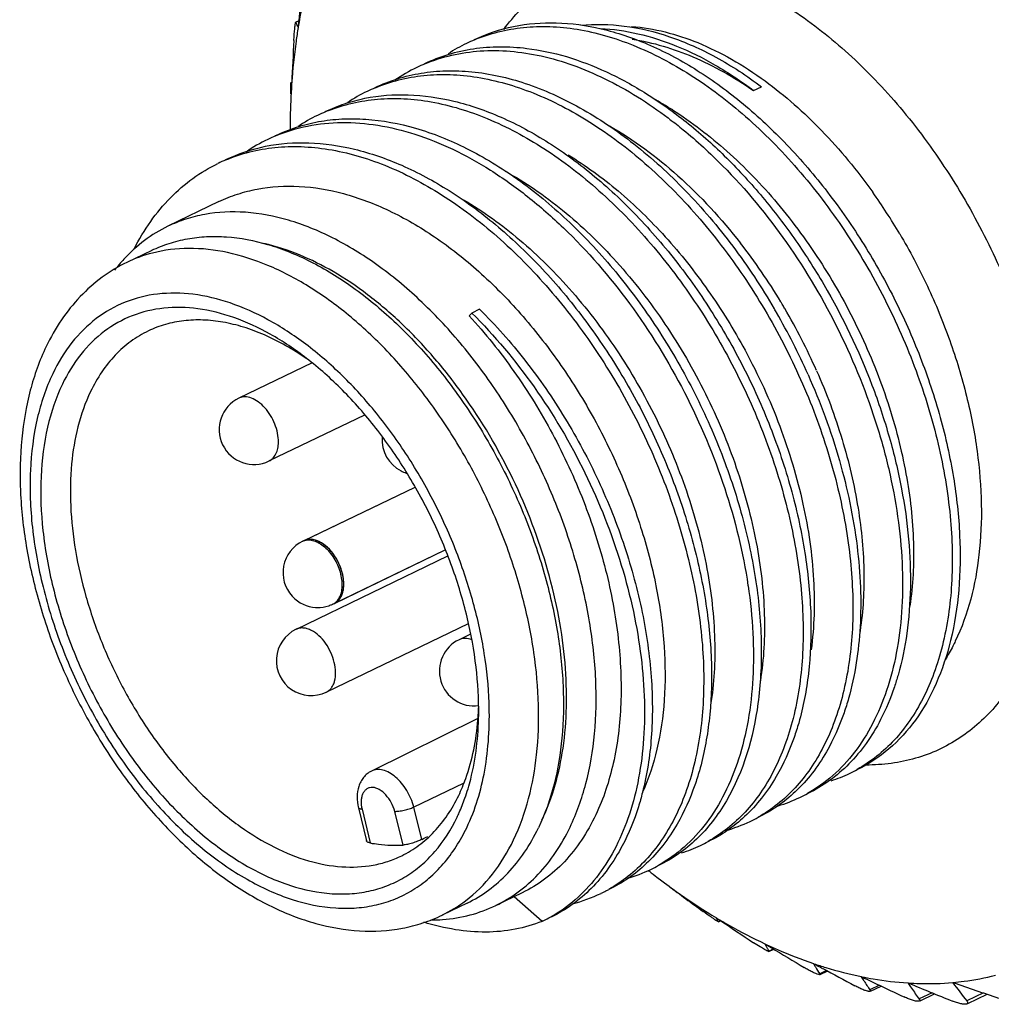
# Model space of a CAD drawing. Units: inches. Extents: x 53 to 350, y 40 to 250.
# Drawn here: x 88 to 102, y 74 to 88 of the extents above; entities that cross this region are included whole.
import ezdxf

# ---------------------------------------------------------------- set-up
doc = ezdxf.new("R2010")
doc.units = ezdxf.units.IN
doc.header["$MEASUREMENT"] = 0
doc.layers.get('0').update_dxf_attribs({"lineweight": 30})

msp = doc.modelspace()

# ---------------------------------------------------------------- linework, layer by layer
at = {"color": 7, "linetype": 'Continuous', "lineweight": 30}
for p, q in [((91.77, 88.078), (91.814, 88.099)), ((91.772, 88.078), (91.773, 88.077)), ((91.814, 88.096), (91.773, 88.077)), ((91.806, 88.01), (91.804, 88.002)), ((91.811, 88.073), (91.806, 88.01)), ((91.702, 87.211), (91.713, 87.217)), ((91.702, 87.212), (91.702, 87.211)), ((91.713, 87.211), (91.712, 87.198)), ((91.712, 87.198), (91.712, 87.194)), ((91.712, 87.194), (91.712, 87.19)), ((98.34, 87.097), (98.453, 87.152)), ((90.669, 85.504), (89.935, 85.15)), ((89.706, 84.805), (89.349, 84.633)), ((94.409, 83.96), (94.296, 83.906)), ((98.783, 83.976), (98.786, 83.971)), ((94.296, 83.906), (94.26, 83.864)), ((92.005, 83.191), (90.954, 82.684)), ((92.755, 82.443), (91.389, 81.784)), ((91.871, 80.632), (93.484, 81.41)), ((91.892, 80.642), (93.484, 81.41)), ((91.892, 80.642), (93.484, 81.41)), ((93.946, 80.417), (91.775, 79.368)), ((92.305, 79.731), (93.913, 80.507)), ((92.327, 79.741), (93.913, 80.507)), ((92.327, 79.741), (93.913, 80.507)), ((98.259, 79.998), (98.26, 79.994)), ((94.242, 79.449), (92.21, 78.468)), ((94.279, 79.299), (94.114, 79.219)), ((94.385, 78.087), (92.856, 77.334)), ((94.171, 77.158), (93.463, 76.818)), ((92.67, 76.809), (92.784, 76.336)), ((92.722, 76.786), (92.838, 76.303)), ((93.313, 76.273), (93.19, 76.757)), ((93.581, 76.355), (93.463, 76.818)), ((96.828, 75.909), (96.843, 75.897)), ((96.953, 75.812), (97.114, 75.691)), ((95.021, 75.59), (94.64, 75.406)), ((97.114, 75.691), (97.121, 75.686)), ((94.228, 75.44), (93.871, 75.268)), ((95.308, 75.178), (94.902, 75.532)), ((95.32, 75.185), (95.308, 75.178)), ((97.805, 75.23), (97.812, 75.225)), ((97.865, 75.19), (97.834, 75.175)), ((97.834, 75.173), (97.866, 75.189)), ((97.834, 75.175), (97.835, 75.174)), ((98.502, 74.856), (98.509, 74.852)), ((98.509, 74.852), (98.591, 74.802)), ((98.56, 74.747), (98.628, 74.78)), ((98.623, 74.783), (98.561, 74.753)), ((98.561, 74.753), (98.561, 74.748)), ((99.197, 74.574), (99.204, 74.571)), ((99.386, 74.472), (99.289, 74.425)), ((99.293, 74.416), (99.397, 74.466)), ((99.289, 74.425), (99.289, 74.414)), ((99.883, 74.386), (99.89, 74.384)), ((99.885, 74.382), (99.883, 74.386)), ((100.147, 74.261), (100.009, 74.195)), ((100.017, 74.178), (100.168, 74.251)), ((100.552, 74.295), (100.558, 74.294)), ((100.554, 74.291), (100.552, 74.295)), ((101.197, 74.301), (101.203, 74.302)), ((101.199, 74.299), (101.197, 74.301)), ((100.899, 74.154), (100.715, 74.065)), ((100.727, 74.04), (100.933, 74.14)), ((101.636, 74.152), (101.398, 74.037)), ((101.415, 74.001), (101.689, 74.134))]:
    msp.add_line(p, q, dxfattribs=at)
for centre, radius, start, end in [((141.17, 83.615), 49.56, 174.1715, 174.8386), ((92.435, 88.309), 0.702, 199.35, 201.5945), ((92.402, 88.296), 0.666, 201.5953, 203.9184), ((92.374, 88.283), 0.635, 203.9195, 206.3152), ((136.682, 85.259), 45.011, 176.7422, 177.5151), ((95.255, 85.635), 2.376, 115.79, 123.1278), ((95.247, 85.65), 2.359, 112.7588, 115.775), ((94.536, 85.3), 2.365, 112.741, 115.7721), ((94.543, 85.288), 2.378, 115.7896, 124.5709), ((101.277, 86.547), 9.587, 176.156, 179.0371), ((91.764, 87.225), 0.0631, 192.1704, 199.6102), ((93.828, 84.947), 2.375, 115.7887, 123.5997), ((93.822, 84.958), 2.362, 112.7594, 115.7692), ((94.527, 82.627), 4.96, 57.6846, 61.4269), ((93.116, 84.6), 2.378, 115.7905, 123.574), ((93.109, 84.614), 2.362, 112.7332, 115.7755), ((93.11, 84.612), 2.365, 111.5883, 112.733), ((101.819, 86.533), 10.129, 179.0113, 180.0067), ((93.244, 81.563), 6.436, 52.8027, 53.0185), ((92.403, 84.256), 2.377, 115.7884, 124.4647), ((92.397, 84.267), 2.365, 112.7469, 115.7695), ((91.681, 83.928), 2.359, 112.7738, 115.7733), ((93.149, 80.731), 8.467, 30.612, 35.4344), ((91.485, 79.711), 8.453, 31.0208, 37.9585), ((90.203, 82.862), 1.966, 104.4073, 115.7293), ((91.041, 83.075), 2.363, 137.2461, 142.3202), ((91.209, 79.534), 8.78, 30.8258, 31.0814), ((90.34, 79.113), 9.612, 29.9456, 30.3236), ((90.283, 79.081), 9.677, 24.0501, 29.9433), ((91.197, 79.527), 8.795, 30.3902, 30.8258), ((91.149, 79.499), 8.85, 23.8636, 30.3506), ((91.172, 82.234), 0.5, 115.773, 295.7724), ((93.51, 82.085), 0.5, 175.764, 242.794), ((93.511, 82.086), 0.501, 242.8106, 251.6938), ((92.088, 80.181), 0.5, 115.7734, 222.3595), ((91.952, 80.464), 0.186, 112.4959, 115.7688), ((91.952, 80.462), 0.188, 108.6682, 112.4924), ((91.974, 80.472), 0.188, 105.7626, 115.7463), ((92.086, 80.179), 0.497, 222.3603, 223.4424), ((92.088, 80.181), 0.5, 223.4359, 266.2823), ((92.088, 80.18), 0.498, 266.2765, 268.8747), ((92.087, 80.185), 0.504, 268.9476, 288.1355), ((92.087, 80.184), 0.503, 288.1982, 290.2917), ((92.088, 80.181), 0.499, 290.2866, 295.7644), ((92.225, 79.898), 0.186, 295.7716, 298.0582), ((92.224, 79.899), 0.186, 298.0577, 298.7429), ((92.224, 79.9), 0.188, 298.7485, 302.861), ((92.245, 79.911), 0.189, 295.8145, 306.7138), ((91.992, 78.918), 0.5, 115.773, 295.773), ((94.331, 78.769), 0.5, 115.773, 277.2673), ((90.356, 78.4), 4.041, 355.2547, 356.3377), ((90.228, 78.408), 4.17, 356.3372, 357.7218), ((98.821, 79.158), 2.061, 287.8479, 295.766), ((98.825, 79.15), 2.052, 295.7727, 299.2114), ((98.109, 78.81), 2.057, 295.7774, 299.2482), ((98.108, 78.814), 2.062, 286.4086, 295.7711), ((97.392, 78.476), 2.068, 285.264, 295.7613), ((97.398, 78.464), 2.055, 295.7709, 299.2673), ((97.395, 78.467), 2.059, 299.2674, 300.5148), ((96.684, 78.119), 2.055, 295.7775, 299.2307), ((96.682, 78.123), 2.059, 287.629, 295.7708), ((95.967, 77.784), 2.065, 285.7229, 295.7672), ((103.111, 83.847), 10.123, 231.7501, 232.5341), ((95.97, 77.777), 2.057, 295.7747, 299.2568), ((95.25, 77.447), 2.073, 283.6234, 295.7551), ((95.26, 77.427), 2.05, 295.77, 297.9537), ((95.258, 77.43), 2.054, 297.9542, 299.2332), ((122.549, 109.627), 42.41, 233.1604, 233.9877), ((93.02, 77.03), 1.957, 295.7892, 307.2875), ((93.703, 77.576), 2.377, 270.1553, 274.2215), ((94.429, 77.03), 2.049, 295.7767, 299.2361), ((98.663, 76.544), 1.603, 236.2409, 237.2481), ((124.229, 114.012), 46.928, 235.7989, 236.516), ((99.72, 75.489), 1.373, 207.7332, 209.0929), ((99.775, 75.52), 1.436, 209.095, 210.6766), ((99.839, 75.558), 1.51, 210.6768, 212.2064), ((125.422, 118.673), 51.425, 238.5511, 239.1701), ((101.768, 76.058), 2.969, 210.1146, 211.1097), ((124.304, 120.353), 52.211, 241.2656, 241.424), ((101.955, 76.172), 3.188, 211.1238, 213.2354), ((126.33, 124.082), 56.454, 241.429, 241.9588), ((104.216, 77.118), 5.123, 212.281, 213.0656), ((125.461, 127.395), 58.856, 244.24847, 244.90775), ((104.537, 77.328), 5.506, 213.0759, 214.6797), ((106.979, 78.685), 7.783, 214.3657, 215.0148), ((125.102, 133.229), 63.841, 247.39026, 248.00491), ((107.459, 79.022), 8.37, 215.0231, 216.3206), ((110.513, 81.179), 11.58, 216.4538, 218.0819), ((123.798, 138.821), 68.362, 250.69934, 251.27731)]:
    msp.add_arc(centre, radius, start, end, dxfattribs=at)
msp.add_ellipse((-413.619, -162.661), major_axis=(779.6, 374.097), ratio=0.005982, start_param=-0.865309, end_param=-0.865168, dxfattribs=at)
for points, knots in [([(94.754, 87.972), (94.827, 88.073), (94.984, 88.261), (95.255, 88.505), (95.554, 88.702), (95.878, 88.849), (96.224, 88.946), (96.588, 88.992), (96.968, 88.987), (97.501, 88.91), (98.19, 88.678), (98.997, 88.217), (99.78, 87.585), (100.513, 86.803), (101.171, 85.897), (101.732, 84.9), (102.177, 83.844), (102.49, 82.765), (102.661, 81.702), (102.684, 80.689), (102.557, 79.76), (102.364, 79.192), (102.242, 78.936)], [0, 0, 0, 0, 0.024518, 0.048279, 0.071589, 0.094778, 0.118185, 0.142134, 0.166911, 0.192746, 0.248119, 0.308982, 0.37514, 0.445779, 0.519657, 0.595262, 0.670948, 0.745063, 0.816075, 0.882712, 0.944106, 1, 1, 1, 1]), ([(91.969, 88.761), (91.952, 88.701), (91.888, 88.453), (91.837, 88.201), (91.806, 88.01)], [0, 0, 0, 0, 0.245193, 1, 1, 1, 1]), ([(91.743, 87.817), (91.745, 87.843), (91.748, 87.896), (91.754, 87.961), (91.759, 88.01), (91.762, 88.039), (91.766, 88.059), (91.768, 88.07), (91.769, 88.074)], [0, 0, 0, 0, 0.302276, 0.616896, 0.757647, 0.871725, 0.952574, 1, 1, 1, 1]), ([(91.769, 88.074), (91.77, 88.075), (91.77, 88.076), (91.771, 88.078), (91.771, 88.078)], [0, 0, 0, 0, 0.653682, 1, 1, 1, 1]), ([(94.334, 87.829), (94.512, 87.914), (94.897, 88.043), (95.52, 88.093), (96.174, 88.001), (96.843, 87.774), (97.514, 87.419), (98.17, 86.944), (98.798, 86.363), (99.381, 85.688), (99.908, 84.938), (100.364, 84.13), (100.741, 83.285), (101.028, 82.423), (101.22, 81.565), (101.311, 80.733), (101.301, 79.947), (101.224, 79.446), (101.166, 79.21)], [0, 0, 0, 0, 0.046213, 0.094111, 0.145059, 0.199918, 0.25903, 0.322282, 0.389202, 0.459045, 0.530872, 0.603621, 0.676167, 0.747385, 0.816211, 0.881705, 0.943123, 1, 1, 1, 1]), ([(94.334, 87.825), (94.445, 87.872), (94.676, 87.948), (95.04, 88.012), (95.421, 88.023), (95.956, 87.969), (96.649, 87.764), (97.465, 87.334), (98.257, 86.729), (98.999, 85.974), (99.666, 85.095), (100.235, 84.123), (100.687, 83.095), (101.005, 82.047), (101.181, 81.018), (101.207, 80.043), (101.101, 79.285), (100.936, 78.743), (100.78, 78.382), (100.59, 78.059), (100.367, 77.777), (100.113, 77.541), (99.924, 77.414), (99.826, 77.359)], [0, 0, 0, 0, 0.024161, 0.048769, 0.074119, 0.100457, 0.156678, 0.218267, 0.285077, 0.356293, 0.430634, 0.506519, 0.582223, 0.656013, 0.72629, 0.791738, 0.851501, 0.879202, 0.905486, 0.930479, 0.954375, 0.977441, 1, 1, 1, 1]), ([(95.861, 88.034), (96.067, 88.055), (96.502, 88.045), (97.158, 87.884), (97.823, 87.585), (98.245, 87.309), (98.453, 87.152)], [0, 0, 0, 0, 0.222269, 0.461421, 0.720512, 1, 1, 1, 1]), ([(96.588, 88.018), (96.913, 87.994), (97.412, 87.861), (98.038, 87.552), (98.35, 87.348), (98.504, 87.236)], [0, 0, 0, 0, 0.467284, 0.725469, 1, 1, 1, 1]), ([(91.804, 88.002), (91.794, 87.936), (91.754, 87.67), (91.726, 87.401), (91.712, 87.198)], [0, 0, 0, 0, 0.245503, 1, 1, 1, 1]), ([(96.142, 87.989), (96.323, 87.98), (96.696, 87.925), (97.251, 87.745), (97.808, 87.468), (98.164, 87.23), (98.34, 87.097)], [0, 0, 0, 0, 0.225946, 0.467257, 0.725327, 1, 1, 1, 1]), ([(93.621, 87.484), (93.73, 87.537), (93.958, 87.626), (94.321, 87.707), (94.701, 87.735), (94.958, 87.719), (95.088, 87.703)], [0, 0, 0, 0, 0.241781, 0.487006, 0.738848, 1, 1, 1, 1]), ([(96.598, 87.835), (96.896, 87.789), (97.346, 87.651), (97.916, 87.371), (98.199, 87.194), (98.34, 87.097)], [0, 0, 0, 0, 0.47512, 0.731494, 1, 1, 1, 1]), ([(93.622, 87.481), (93.747, 87.533), (94.008, 87.617), (94.422, 87.677), (94.855, 87.672), (95.301, 87.602), (95.757, 87.468), (96.384, 87.2), (96.83, 86.919), (97.115, 86.704)], [0, 0, 0, 0, 0.108329, 0.219104, 0.33395, 0.454145, 0.58057, 0.713715, 1, 1, 1, 1]), ([(95.088, 87.703), (95.279, 87.68), (95.67, 87.595), (96.247, 87.372), (96.823, 87.055), (97.389, 86.65), (97.935, 86.164), (98.45, 85.606), (98.927, 84.987), (99.501, 84.095), (99.962, 83.134), (100.294, 82.138), (100.471, 81.397), (100.574, 80.673), (100.601, 79.977), (100.553, 79.323), (100.468, 78.908), (100.412, 78.712)], [0, 0, 0, 0, 0.050386, 0.104149, 0.161443, 0.222154, 0.28595, 0.352329, 0.420658, 0.490211, 0.629725, 0.698202, 0.764761, 0.828715, 0.889489, 0.946659, 1, 1, 1, 1]), ([(92.908, 87.14), (93.011, 87.19), (93.227, 87.275), (93.57, 87.356), (93.929, 87.389), (94.434, 87.37), (95.095, 87.219), (95.88, 86.862), (96.652, 86.338), (97.387, 85.666), (98.062, 84.869), (98.455, 84.276), (98.636, 83.966)], [0, 0, 0, 0, 0.048422, 0.097466, 0.147712, 0.19966, 0.309961, 0.430421, 0.561227, 0.701255, 0.848423, 1, 1, 1, 1]), ([(92.908, 87.136), (93.018, 87.183), (93.248, 87.259), (93.611, 87.322), (93.989, 87.335), (94.522, 87.281), (95.212, 87.08), (96.024, 86.654), (96.814, 86.056), (97.554, 85.307), (98.22, 84.435), (98.79, 83.47), (99.245, 82.448), (99.568, 81.405), (99.749, 80.377), (99.783, 79.403), (99.684, 78.644), (99.526, 78.099), (99.375, 77.735), (99.19, 77.409), (98.972, 77.123), (98.723, 76.882), (98.537, 76.75), (98.441, 76.694)], [0, 0, 0, 0, 0.02413, 0.048704, 0.074012, 0.1003, 0.156394, 0.217824, 0.284454, 0.355489, 0.429669, 0.505436, 0.581085, 0.654897, 0.72528, 0.790916, 0.850929, 0.878764, 0.905181, 0.930295, 0.95429, 0.97742, 1, 1, 1, 1]), ([(91.698, 87.053), (91.698, 87.085), (91.699, 87.135), (91.701, 87.185), (91.701, 87.203)], [0, 0, 0, 0, 0.641132, 1, 1, 1, 1]), ([(98.504, 87.236), (98.794, 87.024), (99.352, 86.528), (99.825, 85.952), (100.048, 85.639)], [0, 0, 0, 0, 0.482968, 1, 1, 1, 1]), ([(92.195, 86.796), (92.284, 86.839), (92.471, 86.915), (92.866, 87.02), (93.399, 87.06), (94.063, 86.962), (94.743, 86.725), (95.423, 86.356), (96.087, 85.865), (96.719, 85.266), (97.306, 84.573), (97.831, 83.804), (98.284, 82.979), (98.653, 82.117), (98.929, 81.242), (99.105, 80.376), (99.178, 79.539), (99.147, 78.754), (99.053, 78.256), (98.986, 78.024)], [0, 0, 0, 0, 0.023085, 0.046394, 0.094432, 0.145601, 0.200768, 0.260261, 0.323937, 0.391285, 0.461515, 0.533643, 0.606563, 0.679112, 0.750137, 0.818558, 0.883436, 0.944052, 1, 1, 1, 1]), ([(92.24, 86.81), (92.351, 86.854), (92.583, 86.926), (92.948, 86.983), (93.329, 86.988), (93.863, 86.925), (94.554, 86.713), (95.366, 86.274), (96.153, 85.665), (96.889, 84.906), (97.55, 84.027), (98.112, 83.057), (98.558, 82.032), (98.872, 80.988), (99.043, 79.964), (99.066, 78.994), (98.959, 78.241), (98.794, 77.703), (98.638, 77.343), (98.448, 77.022), (98.226, 76.743), (97.973, 76.507), (97.785, 76.381), (97.687, 76.326)], [0, 0, 0, 0, 0.024178, 0.048841, 0.074276, 0.100719, 0.157179, 0.218991, 0.28597, 0.357283, 0.431642, 0.507475, 0.58307, 0.656713, 0.726825, 0.79211, 0.851732, 0.879373, 0.905607, 0.93056, 0.954424, 0.977463, 1, 1, 1, 1]), ([(97.178, 86.819), (97.453, 86.645), (97.989, 86.233), (98.707, 85.485), (99.344, 84.612), (99.876, 83.651), (100.282, 82.641), (100.545, 81.624), (100.658, 80.64), (100.627, 80.002), (100.582, 79.701)], [0, 0, 0, 0, 0.117942, 0.243968, 0.375448, 0.509173, 0.641676, 0.769541, 0.889742, 1, 1, 1, 1]), ([(91.481, 86.451), (91.578, 86.498), (91.78, 86.579), (92.099, 86.659), (92.433, 86.697), (92.902, 86.692), (93.516, 86.576), (94.252, 86.278), (94.981, 85.831), (95.685, 85.247), (96.343, 84.546), (96.938, 83.746), (97.453, 82.873), (97.874, 81.951), (98.189, 81.008), (98.389, 80.071), (98.457, 79.305), (98.446, 78.721), (98.375, 77.954), (98.196, 77.33), (97.949, 76.907)], [0, 0, 0, 0, 0.023427, 0.047119, 0.071325, 0.096264, 0.14893, 0.206111, 0.268028, 0.334343, 0.404298, 0.476827, 0.550672, 0.624473, 0.696855, 0.766524, 0.832354, 0.863569, 0.893538, 1, 1, 1, 1]), ([(91.482, 86.448), (91.63, 86.51), (91.942, 86.605), (92.44, 86.654), (92.96, 86.612), (93.496, 86.48), (94.038, 86.261), (94.58, 85.96), (95.111, 85.58), (95.809, 84.969), (96.602, 84.049), (97.38, 82.786), (97.955, 81.422), (98.189, 80.47), (98.259, 79.998)], [0, 0, 0, 0, 0.045903, 0.093185, 0.142753, 0.195257, 0.251068, 0.310298, 0.372832, 0.438371, 0.576427, 0.719844, 0.862943, 1, 1, 1, 1]), ([(96.27, 86.592), (96.621, 86.391), (97.305, 85.882), (97.879, 85.257), (98.15, 84.91)], [0, 0, 0, 0, 0.479265, 1, 1, 1, 1]), ([(97.134, 86.689), (97.2, 86.639), (97.466, 86.43), (97.715, 86.201), (97.895, 86.019)], [0, 0, 0, 0, 0.244095, 1, 1, 1, 1]), ([(90.768, 86.107), (90.948, 86.194), (91.34, 86.324), (91.972, 86.371), (92.636, 86.273), (93.316, 86.036), (93.995, 85.668), (94.659, 85.178), (95.292, 84.579), (95.878, 83.886), (96.404, 83.118), (96.856, 82.293), (97.225, 81.432), (97.501, 80.557), (97.678, 79.691), (97.752, 78.854), (97.721, 78.069), (97.627, 77.571), (97.561, 77.339)], [0, 0, 0, 0, 0.046305, 0.094344, 0.145512, 0.200677, 0.260167, 0.323839, 0.391183, 0.461411, 0.533539, 0.606462, 0.679018, 0.750053, 0.818489, 0.883387, 0.944027, 1, 1, 1, 1]), ([(90.768, 86.103), (90.879, 86.15), (91.11, 86.226), (91.474, 86.29), (91.854, 86.301), (92.389, 86.247), (93.083, 86.043), (93.898, 85.612), (94.691, 85.008), (95.433, 84.253), (96.1, 83.374), (96.669, 82.403), (97.12, 81.375), (97.439, 80.327), (97.615, 79.297), (97.641, 78.322), (97.535, 77.564), (97.371, 77.022), (97.215, 76.661), (97.025, 76.338), (96.802, 76.056), (96.548, 75.82), (96.359, 75.692), (96.261, 75.638)], [0, 0, 0, 0, 0.024161, 0.048767, 0.074115, 0.100451, 0.156666, 0.218249, 0.285054, 0.356265, 0.430602, 0.506486, 0.582191, 0.655984, 0.726265, 0.791718, 0.851488, 0.879191, 0.905479, 0.930475, 0.954373, 0.97744, 1, 1, 1, 1]), ([(95.679, 86.175), (95.93, 86.022), (96.424, 85.661), (97.096, 85.004), (97.705, 84.235), (98.056, 83.668), (98.216, 83.373)], [0, 0, 0, 0, 0.231289, 0.477949, 0.735894, 1, 1, 1, 1]), ([(89.451, 84.824), (89.521, 84.961), (89.677, 85.221), (89.961, 85.564), (90.286, 85.846), (90.53, 85.992), (90.655, 86.052)], [0, 0, 0, 0, 0.264234, 0.516681, 0.76059, 1, 1, 1, 1]), ([(94.774, 85.942), (95.065, 85.782), (95.636, 85.387), (96.405, 84.643), (97.093, 83.755), (97.67, 82.761), (98.111, 81.708), (98.398, 80.642), (98.52, 79.611), (98.487, 78.942), (98.436, 78.629)], [0, 0, 0, 0, 0.115637, 0.240402, 0.371639, 0.505908, 0.639419, 0.768383, 0.889423, 1, 1, 1, 1]), ([(97.895, 86.019), (98.232, 85.679), (98.853, 84.924), (99.599, 83.659), (100.057, 82.519), (100.305, 81.591), (100.426, 80.912), (100.483, 80.253), (100.474, 79.624), (100.401, 79.037), (100.263, 78.498), (100.064, 78.018), (99.805, 77.604), (99.49, 77.263), (99.243, 77.087), (99.114, 77.015)], [0, 0, 0, 0, 0.141653, 0.287978, 0.433282, 0.503822, 0.572043, 0.637383, 0.699391, 0.757765, 0.81239, 0.863381, 0.911133, 0.956342, 1, 1, 1, 1]), ([(90.669, 85.504), (90.756, 85.546), (90.936, 85.618), (91.318, 85.716), (91.835, 85.746), (92.478, 85.635), (93.134, 85.385), (93.787, 85.004), (94.419, 84.504), (95.015, 83.899), (95.56, 83.205), (96.038, 82.442), (96.437, 81.631), (96.748, 80.796), (96.961, 79.958), (97.071, 79.142), (97.076, 78.37), (96.976, 77.663), (96.834, 77.228), (96.745, 77.03)], [0, 0, 0, 0, 0.02334, 0.046928, 0.095664, 0.147811, 0.204253, 0.265253, 0.330558, 0.399507, 0.471146, 0.544322, 0.617776, 0.690217, 0.760394, 0.827189, 0.8897, 0.947348, 1, 1, 1, 1]), ([(94.177, 85.532), (94.461, 85.365), (95.018, 84.961), (95.767, 84.212), (96.434, 83.327), (96.991, 82.345), (97.416, 81.308), (97.691, 80.261), (97.807, 79.248), (97.773, 78.593), (97.723, 78.285)], [0, 0, 0, 0, 0.116711, 0.242117, 0.373547, 0.507638, 0.640722, 0.769163, 0.88973, 1, 1, 1, 1]), ([(95.706, 76.529), (95.802, 76.729), (95.957, 77.169), (96.077, 77.886), (96.091, 78.667), (95.999, 79.493), (95.805, 80.339), (95.514, 81.184), (95.133, 82.004), (94.674, 82.776), (94.149, 83.479), (93.571, 84.094), (92.958, 84.603), (92.325, 84.993), (91.689, 85.253), (91.065, 85.373), (90.562, 85.352), (90.192, 85.259), (90.019, 85.19), (89.935, 85.15)], [0, 0, 0, 0, 0.054111, 0.113007, 0.176569, 0.244228, 0.315092, 0.388045, 0.461841, 0.53518, 0.606791, 0.675511, 0.740371, 0.800695, 0.856213, 0.907195, 0.954561, 0.977412, 1, 1, 1, 1]), ([(89.935, 85.15), (89.818, 85.093), (89.592, 84.955), (89.396, 84.777), (89.306, 84.68)], [0, 0, 0, 0, 0.494414, 1, 1, 1, 1]), ([(100.436, 85.042), (100.58, 84.799), (100.844, 84.299), (101.165, 83.52), (101.405, 82.727), (101.559, 81.94), (101.621, 81.175), (101.583, 80.25), (101.419, 79.584), (101.233, 79.197)], [0, 0, 0, 0, 0.13877, 0.27729, 0.413445, 0.545246, 0.670952, 0.789201, 1, 1, 1, 1]), ([(89.706, 84.806), (89.786, 84.844), (89.953, 84.911), (90.217, 84.977), (90.493, 85.008), (90.882, 85.003), (91.391, 84.905), (92.003, 84.655), (92.611, 84.28), (93.201, 83.79), (93.755, 83.2), (94.26, 82.524), (94.702, 81.782), (95.068, 80.994), (95.348, 80.182), (95.534, 79.368), (95.622, 78.574), (95.605, 77.614), (95.444, 76.919), (95.253, 76.519)], [0, 0, 0, 0, 0.022596, 0.045455, 0.068827, 0.09293, 0.14393, 0.199468, 0.259812, 0.324695, 0.393438, 0.465074, 0.538438, 0.612258, 0.685236, 0.756124, 0.823806, 0.887388, 1, 1, 1, 1]), ([(95.303, 76.633), (95.457, 76.956), (95.606, 77.502), (95.666, 78.266), (95.644, 78.897), (95.554, 79.551), (95.341, 80.447), (94.92, 81.546), (94.322, 82.559), (93.753, 83.283), (93.297, 83.762), (92.818, 84.171), (92.182, 84.6), (91.661, 84.824), (91.313, 84.904)], [0, 0, 0, 0, 0.105984, 0.164788, 0.227113, 0.292483, 0.36027, 0.499915, 0.639573, 0.707376, 0.772769, 0.835121, 0.893958, 1, 1, 1, 1]), ([(94.896, 76.347), (95.078, 76.728), (95.238, 77.384), (95.268, 78.296), (95.2, 79.049), (95.041, 79.824), (94.795, 80.602), (94.469, 81.363), (94.071, 82.089), (93.61, 82.761), (93.099, 83.362), (92.55, 83.877), (91.976, 84.293), (91.392, 84.6), (90.811, 84.789), (90.247, 84.854), (89.883, 84.81), (89.714, 84.766)], [0, 0, 0, 0, 0.110775, 0.173042, 0.239267, 0.308684, 0.380325, 0.453087, 0.525808, 0.597327, 0.66655, 0.732518, 0.794485, 0.852004, 0.905027, 0.954012, 1, 1, 1, 1]), ([(89.349, 84.633), (89.224, 84.573), (88.984, 84.428), (88.667, 84.147), (88.397, 83.81), (88.253, 83.556), (88.19, 83.424)], [0, 0, 0, 0, 0.243848, 0.490019, 0.741309, 1, 1, 1, 1]), ([(94.545, 78.316), (94.537, 78.552), (94.488, 79.035), (94.329, 79.76), (94.088, 80.484), (93.771, 81.19), (93.386, 81.858), (92.944, 82.47), (92.456, 83.009), (91.935, 83.462), (91.395, 83.816), (90.849, 84.062), (90.312, 84.192), (89.795, 84.2), (89.316, 84.082), (88.892, 83.84), (88.537, 83.485), (88.359, 83.193), (88.284, 83.035)], [0, 0, 0, 0, 0.069475, 0.142293, 0.217353, 0.293415, 0.36918, 0.443365, 0.514784, 0.582428, 0.64556, 0.703822, 0.757362, 0.806953, 0.854036, 0.900571, 0.948645, 1, 1, 1, 1]), ([(91.926, 83.256), (91.761, 83.383), (91.427, 83.607), (90.902, 83.852), (90.382, 83.983), (89.884, 83.997), (89.42, 83.887), (89.009, 83.658), (88.666, 83.317), (88.495, 83.036), (88.422, 82.884)], [0, 0, 0, 0, 0.151682, 0.291637, 0.420133, 0.538958, 0.651555, 0.762667, 0.877393, 1, 1, 1, 1]), ([(94.409, 83.96), (94.641, 83.731), (95.08, 83.233), (95.651, 82.405), (96.129, 81.508), (96.502, 80.572), (96.757, 79.628), (96.889, 78.707), (96.895, 77.837), (96.811, 77.284), (96.745, 77.027)], [0, 0, 0, 0, 0.128579, 0.261421, 0.395804, 0.528889, 0.657967, 0.780641, 0.895032, 1, 1, 1, 1]), ([(91.921, 83.253), (91.732, 83.384), (91.438, 83.553), (91.028, 83.708), (90.733, 83.78), (90.444, 83.812), (90.166, 83.802), (89.901, 83.75), (89.735, 83.687), (89.656, 83.649)], [0, 0, 0, 0, 0.286418, 0.419167, 0.545131, 0.664971, 0.779734, 0.890838, 1, 1, 1, 1]), ([(94.26, 83.864), (94.491, 83.614), (94.924, 83.073), (95.473, 82.181), (95.915, 81.224), (96.234, 80.238), (96.417, 79.259), (96.459, 78.324), (96.358, 77.467), (96.187, 76.942), (96.075, 76.707)], [0, 0, 0, 0, 0.131659, 0.267442, 0.404174, 0.538568, 0.667526, 0.788431, 0.899461, 1, 1, 1, 1]), ([(94.296, 83.906), (94.624, 83.581), (95.23, 82.855), (95.951, 81.633), (96.389, 80.529), (96.622, 79.633), (96.733, 78.978), (96.782, 78.344), (96.768, 77.74), (96.69, 77.176), (96.552, 76.661), (96.354, 76.202), (96.1, 75.806), (95.793, 75.48), (95.555, 75.311), (95.43, 75.242)], [0, 0, 0, 0, 0.14188, 0.288645, 0.434228, 0.504781, 0.572921, 0.638099, 0.699891, 0.75803, 0.81244, 0.863279, 0.910969, 0.956219, 1, 1, 1, 1]), ([(89.656, 83.649), (89.568, 83.607), (89.398, 83.506), (89.173, 83.306), (88.978, 83.061), (88.873, 82.876), (88.826, 82.779)], [0, 0, 0, 0, 0.238235, 0.481425, 0.73423, 1, 1, 1, 1]), ([(88.19, 83.424), (88.094, 83.223), (87.939, 82.789), (87.82, 82.088), (87.805, 81.336), (87.891, 80.551), (88.075, 79.751), (88.35, 78.956), (88.711, 78.187), (89.146, 77.464), (89.645, 76.805), (90.196, 76.229), (90.786, 75.749), (91.405, 75.379), (92.04, 75.131), (92.677, 75.019), (93.201, 75.048), (93.594, 75.149), (93.781, 75.224), (93.871, 75.268)], [0, 0, 0, 0, 0.055923, 0.115305, 0.178305, 0.244644, 0.313673, 0.384478, 0.455983, 0.527048, 0.596573, 0.663597, 0.727404, 0.787618, 0.844297, 0.89795, 0.949465, 0.97478, 1, 1, 1, 1]), ([(98.216, 83.373), (98.407, 83.021), (98.736, 82.302), (99.07, 81.193), (99.228, 80.112), (99.21, 79.407), (99.165, 79.076)], [0, 0, 0, 0, 0.26867, 0.52966, 0.775394, 1, 1, 1, 1]), ([(94.395, 78.142), (94.398, 78.371), (94.371, 78.842), (94.241, 79.553), (94.025, 80.271), (93.73, 80.974), (93.363, 81.642), (92.935, 82.258), (92.459, 82.801), (92.107, 83.116), (91.926, 83.256)], [0, 0, 0, 0, 0.11719, 0.240917, 0.369263, 0.499996, 0.63073, 0.759079, 0.882808, 1, 1, 1, 1]), ([(99.242, 83.079), (99.384, 82.759), (99.625, 82.112), (99.857, 81.132), (99.946, 80.189), (99.906, 79.579), (99.859, 79.293)], [0, 0, 0, 0, 0.270764, 0.531178, 0.775636, 1, 1, 1, 1]), ([(88.284, 83.035), (88.186, 82.831), (88.034, 82.374), (87.942, 81.627), (87.974, 80.812), (88.13, 79.96), (88.402, 79.101), (88.782, 78.268), (89.254, 77.491), (89.802, 76.8), (90.404, 76.22), (91.04, 75.774), (91.687, 75.477), (92.231, 75.363), (92.641, 75.365), (92.93, 75.409), (93.203, 75.495), (93.456, 75.624), (93.688, 75.793), (93.97, 76.076), (94.134, 76.336), (94.223, 76.522)], [0, 0, 0, 0, 0.056461, 0.118724, 0.186451, 0.258626, 0.33379, 0.410214, 0.486064, 0.559556, 0.629107, 0.693512, 0.752148, 0.805211, 0.830062, 0.854083, 0.877598, 0.900972, 0.924576, 0.948774, 1, 1, 1, 1]), ([(99.12, 83.024), (99.298, 82.624), (99.594, 81.818), (99.813, 80.783), (99.88, 79.98), (99.876, 79.246), (99.796, 78.71), (99.701, 78.376)], [0, 0, 0, 0, 0.275509, 0.538336, 0.662779, 0.781542, 1, 1, 1, 1]), ([(88.422, 82.884), (88.329, 82.689), (88.184, 82.253), (88.096, 81.541), (88.127, 80.764), (88.275, 79.951), (88.535, 79.133), (88.897, 78.338), (89.347, 77.597), (89.869, 76.939), (90.444, 76.386), (91.05, 75.96), (91.667, 75.677), (92.185, 75.569), (92.577, 75.57), (92.852, 75.612), (93.112, 75.695), (93.354, 75.817), (93.575, 75.979), (93.844, 76.248), (94.001, 76.496), (94.085, 76.673)], [0, 0, 0, 0, 0.056461, 0.118724, 0.186451, 0.258626, 0.33379, 0.410214, 0.486064, 0.559556, 0.629107, 0.693512, 0.752148, 0.805211, 0.830062, 0.854083, 0.877598, 0.900971, 0.924576, 0.948774, 1, 1, 1, 1]), ([(88.826, 82.779), (88.672, 82.457), (88.542, 81.898), (88.529, 81.125), (88.6, 80.486), (88.751, 79.831), (88.976, 79.177), (89.271, 78.543), (89.627, 77.947), (90.034, 77.403), (90.48, 76.929), (90.955, 76.536), (91.445, 76.235), (91.937, 76.035), (92.419, 75.944), (92.807, 75.962), (93.093, 76.034), (93.227, 76.089), (93.291, 76.12)], [0, 0, 0, 0, 0.112663, 0.176281, 0.244002, 0.314928, 0.387942, 0.461792, 0.535175, 0.606817, 0.675554, 0.740415, 0.800726, 0.856225, 0.907186, 0.954544, 0.9774, 1, 1, 1, 1]), ([(91.522, 82.054), (91.522, 82.096), (91.513, 82.185), (91.473, 82.315), (91.412, 82.439), (91.332, 82.548), (91.239, 82.633), (91.141, 82.689), (91.057, 82.707), (90.995, 82.7), (90.967, 82.69), (90.954, 82.684)], [0, 0, 0, 0, 0.132844, 0.275259, 0.420672, 0.561948, 0.6927, 0.80862, 0.909179, 0.955305, 1, 1, 1, 1]), ([(91.389, 81.784), (91.41, 81.794), (91.449, 81.823), (91.491, 81.886), (91.516, 81.965), (91.522, 82.023), (91.522, 82.054)], [0, 0, 0, 0, 0.21673, 0.449772, 0.709848, 1, 1, 1, 1]), ([(91.892, 80.642), (91.918, 80.654), (91.98, 80.668), (92.077, 80.647), (92.175, 80.592), (92.233, 80.539), (92.261, 80.508)], [0, 0, 0, 0, 0.206661, 0.436604, 0.701353, 1, 1, 1, 1]), ([(91.923, 80.653), (91.928, 80.655), (91.951, 80.66), (91.975, 80.662), (91.993, 80.661)], [0, 0, 0, 0, 0.244237, 1, 1, 1, 1]), ([(92.358, 79.76), (92.372, 79.771), (92.398, 79.797), (92.428, 79.846), (92.449, 79.904), (92.464, 79.996), (92.456, 80.124), (92.411, 80.279), (92.334, 80.424), (92.233, 80.545), (92.119, 80.63), (92.033, 80.658), (91.993, 80.661)], [0, 0, 0, 0, 0.046497, 0.096203, 0.150243, 0.209073, 0.339886, 0.483337, 0.630063, 0.76988, 0.89438, 1, 1, 1, 1]), ([(91.892, 80.64), (91.896, 80.641), (91.91, 80.646), (91.925, 80.649), (91.936, 80.65)], [0, 0, 0, 0, 0.247283, 1, 1, 1, 1]), ([(91.936, 80.65), (91.96, 80.652), (92.013, 80.648), (92.092, 80.618), (92.17, 80.568), (92.217, 80.523), (92.24, 80.498)], [0, 0, 0, 0, 0.211439, 0.447491, 0.711186, 1, 1, 1, 1]), ([(92.362, 79.773), (92.379, 79.791), (92.409, 79.836), (92.434, 79.917), (92.441, 80.01), (92.428, 80.147), (92.371, 80.32), (92.289, 80.444), (92.24, 80.498)], [0, 0, 0, 0, 0.094286, 0.199623, 0.317228, 0.445888, 0.723141, 1, 1, 1, 1]), ([(92.327, 79.741), (92.35, 79.753), (92.395, 79.787), (92.439, 79.864), (92.461, 79.96), (92.461, 80.069), (92.44, 80.186), (92.385, 80.34), (92.317, 80.447), (92.261, 80.508)], [0, 0, 0, 0, 0.090673, 0.189954, 0.302723, 0.429549, 0.567809, 0.712899, 1, 1, 1, 1]), ([(98.26, 79.994), (98.293, 79.768), (98.339, 79.326), (98.341, 78.678), (98.274, 78.071), (98.14, 77.514), (97.941, 77.017), (97.68, 76.589), (97.359, 76.237), (97.107, 76.056), (96.975, 75.982)], [0, 0, 0, 0, 0.15305, 0.298335, 0.435059, 0.562877, 0.682006, 0.793345, 0.898548, 1, 1, 1, 1]), ([(92.326, 79.742), (92.329, 79.744), (92.342, 79.754), (92.354, 79.764), (92.362, 79.773)], [0, 0, 0, 0, 0.247016, 1, 1, 1, 1]), ([(91.996, 79.351), (91.977, 79.361), (91.939, 79.377), (91.881, 79.389), (91.825, 79.387), (91.791, 79.376), (91.775, 79.368)], [0, 0, 0, 0, 0.279053, 0.535332, 0.772869, 1, 1, 1, 1]), ([(92.21, 78.468), (92.224, 78.475), (92.251, 78.492), (92.285, 78.529), (92.312, 78.574), (92.338, 78.648), (92.348, 78.758), (92.328, 78.897), (92.278, 79.038), (92.203, 79.169), (92.11, 79.277), (92.035, 79.332), (91.996, 79.351)], [0, 0, 0, 0, 0.044857, 0.091415, 0.141053, 0.194656, 0.314523, 0.449622, 0.593812, 0.738917, 0.876548, 1, 1, 1, 1]), ([(94.298, 79.219), (94.267, 79.231), (94.218, 79.242), (94.155, 79.236), (94.127, 79.226), (94.114, 79.219)], [0, 0, 0, 0, 0.526331, 0.767051, 1, 1, 1, 1]), ([(101.166, 79.21), (101.114, 78.998), (100.983, 78.598), (100.686, 78.065), (100.302, 77.639), (99.992, 77.435), (99.83, 77.357)], [0, 0, 0, 0, 0.277475, 0.532942, 0.771232, 1, 1, 1, 1]), ([(101.233, 79.197), (101.222, 79.174), (101.178, 79.084), (101.128, 78.996), (101.089, 78.932)], [0, 0, 0, 0, 0.253636, 1, 1, 1, 1]), ([(102.242, 78.936), (102.131, 78.705), (101.929, 78.381), (101.585, 78.023), (101.303, 77.804), (100.995, 77.632), (100.664, 77.509), (100.313, 77.436), (100.072, 77.421), (99.95, 77.421)], [0, 0, 0, 0, 0.264089, 0.389049, 0.51087, 0.631178, 0.751686, 0.874103, 1, 1, 1, 1]), ([(100.412, 78.712), (100.396, 78.655), (100.328, 78.437), (100.24, 78.225), (100.162, 78.074)], [0, 0, 0, 0, 0.258671, 1, 1, 1, 1]), ([(94.223, 76.522), (94.348, 76.781), (94.476, 77.215), (94.547, 77.824), (94.551, 78.149), (94.545, 78.316)], [0, 0, 0, 0, 0.469903, 0.727767, 1, 1, 1, 1]), ([(99.701, 78.376), (99.682, 78.307), (99.599, 78.044), (99.487, 77.789), (99.385, 77.613)], [0, 0, 0, 0, 0.260595, 1, 1, 1, 1]), ([(94.198, 76.946), (94.23, 77.036), (94.346, 77.425), (94.39, 77.832), (94.395, 78.142)], [0, 0, 0, 0, 0.235132, 1, 1, 1, 1]), ([(94.109, 76.985), (94.147, 77.064), (94.289, 77.409), (94.36, 77.781), (94.384, 78.065)], [0, 0, 0, 0, 0.234085, 1, 1, 1, 1]), ([(98.986, 78.024), (98.966, 77.955), (98.882, 77.69), (98.768, 77.434), (98.665, 77.256)], [0, 0, 0, 0, 0.260683, 1, 1, 1, 1]), ([(100.162, 78.074), (100.101, 77.955), (99.965, 77.731), (99.718, 77.434), (99.436, 77.191), (99.226, 77.065), (99.117, 77.012)], [0, 0, 0, 0, 0.264766, 0.517275, 0.760956, 1, 1, 1, 1]), ([(99.385, 77.613), (99.323, 77.505), (99.188, 77.302), (99.025, 77.121), (98.938, 77.039)], [0, 0, 0, 0, 0.510534, 1, 1, 1, 1]), ([(92.856, 77.334), (92.835, 77.324), (92.793, 77.297), (92.741, 77.245), (92.701, 77.183), (92.663, 77.091), (92.645, 76.963), (92.658, 76.86), (92.67, 76.809)], [0, 0, 0, 0, 0.121783, 0.243138, 0.364934, 0.487376, 0.737543, 1, 1, 1, 1]), ([(93.463, 76.818), (93.442, 76.902), (93.391, 77.023), (93.293, 77.162), (93.209, 77.248), (93.119, 77.313), (93.026, 77.351), (92.937, 77.361), (92.881, 77.346), (92.856, 77.334)], [0, 0, 0, 0, 0.293017, 0.43749, 0.573933, 0.698648, 0.809883, 0.90874, 1, 1, 1, 1]), ([(97.561, 77.339), (97.541, 77.269), (97.458, 77.006), (97.345, 76.751), (97.242, 76.574)], [0, 0, 0, 0, 0.260635, 1, 1, 1, 1]), ([(98.665, 77.256), (98.602, 77.149), (98.465, 76.945), (98.299, 76.763), (98.211, 76.682)], [0, 0, 0, 0, 0.510521, 1, 1, 1, 1]), ([(93.19, 76.757), (93.179, 76.801), (93.145, 76.885), (93.07, 76.993), (92.991, 77.061), (92.924, 77.092), (92.876, 77.102), (92.831, 77.099), (92.791, 77.082), (92.757, 77.053), (92.732, 77.014), (92.715, 76.965), (92.705, 76.888), (92.712, 76.827), (92.722, 76.786)], [0, 0, 0, 0, 0.151883, 0.301215, 0.434988, 0.493746, 0.546961, 0.595858, 0.64274, 0.690503, 0.741776, 0.798218, 0.860445, 1, 1, 1, 1]), ([(96.745, 77.027), (96.727, 76.958), (96.653, 76.695), (96.55, 76.441), (96.455, 76.263)], [0, 0, 0, 0, 0.260561, 1, 1, 1, 1]), ([(98.938, 77.039), (98.859, 76.963), (98.69, 76.825), (98.501, 76.715), (98.404, 76.668)], [0, 0, 0, 0, 0.503867, 1, 1, 1, 1]), ([(93.291, 76.12), (93.378, 76.162), (93.545, 76.264), (93.767, 76.463), (93.959, 76.705), (94.063, 76.888), (94.109, 76.985)], [0, 0, 0, 0, 0.238194, 0.481454, 0.73431, 1, 1, 1, 1]), ([(94.085, 76.673), (94.096, 76.695), (94.137, 76.784), (94.173, 76.876), (94.198, 76.946)], [0, 0, 0, 0, 0.245526, 1, 1, 1, 1]), ([(97.949, 76.907), (97.889, 76.804), (97.758, 76.61), (97.527, 76.352), (97.267, 76.139), (97.076, 76.027), (96.977, 75.979)], [0, 0, 0, 0, 0.262466, 0.514526, 0.75919, 1, 1, 1, 1]), ([(92.722, 76.786), (92.715, 76.787), (92.703, 76.789), (92.684, 76.793), (92.672, 76.802), (92.67, 76.809)], [0, 0, 0, 0, 0.353389, 0.635524, 1, 1, 1, 1]), ([(93.19, 76.757), (93.21, 76.756), (93.256, 76.759), (93.326, 76.771), (93.397, 76.791), (93.443, 76.808), (93.463, 76.818)], [0, 0, 0, 0, 0.216259, 0.479805, 0.753945, 1, 1, 1, 1]), ([(96.075, 76.707), (96.016, 76.582), (95.883, 76.344), (95.636, 76.031), (95.349, 75.774), (95.132, 75.644), (95.021, 75.59)], [0, 0, 0, 0, 0.266091, 0.518896, 0.761988, 1, 1, 1, 1]), ([(97.242, 76.574), (97.181, 76.468), (97.047, 76.267), (96.885, 76.088), (96.8, 76.007)], [0, 0, 0, 0, 0.510397, 1, 1, 1, 1]), ([(98.211, 76.682), (98.134, 76.609), (97.968, 76.476), (97.785, 76.369), (97.691, 76.324)], [0, 0, 0, 0, 0.503655, 1, 1, 1, 1]), ([(94.228, 75.44), (94.336, 75.492), (94.546, 75.619), (94.824, 75.867), (95.065, 76.169), (95.194, 76.398), (95.253, 76.519)], [0, 0, 0, 0, 0.238214, 0.481439, 0.734269, 1, 1, 1, 1]), ([(94.64, 75.406), (94.753, 75.46), (94.971, 75.592), (95.261, 75.85), (95.511, 76.165), (95.646, 76.403), (95.706, 76.529)], [0, 0, 0, 0, 0.238222, 0.481446, 0.734243, 1, 1, 1, 1]), ([(92.838, 76.303), (92.831, 76.305), (92.818, 76.308), (92.801, 76.315), (92.789, 76.324), (92.785, 76.333), (92.784, 76.337)], [0, 0, 0, 0, 0.326703, 0.597512, 0.816101, 1, 1, 1, 1]), ([(92.838, 76.303), (92.878, 76.296), (93.035, 76.272), (93.195, 76.266), (93.313, 76.273)], [0, 0, 0, 0, 0.257467, 1, 1, 1, 1]), ([(93.581, 76.355), (93.56, 76.344), (93.515, 76.325), (93.445, 76.301), (93.377, 76.282), (93.333, 76.274), (93.313, 76.273)], [0, 0, 0, 0, 0.248251, 0.52402, 0.786942, 1, 1, 1, 1]), ([(94.205, 75.473), (94.349, 75.582), (94.617, 75.85), (94.812, 76.173), (94.896, 76.347)], [0, 0, 0, 0, 0.483503, 1, 1, 1, 1]), ([(96.455, 76.263), (96.395, 76.149), (96.261, 75.932), (96.019, 75.647), (95.744, 75.412), (95.539, 75.29), (95.433, 75.239)], [0, 0, 0, 0, 0.264238, 0.516588, 0.760541, 1, 1, 1, 1]), ([(96.8, 76.007), (96.72, 75.931), (96.551, 75.793), (96.362, 75.682), (96.264, 75.635)], [0, 0, 0, 0, 0.503885, 1, 1, 1, 1]), ([(97.121, 75.686), (97.177, 75.644), (97.4, 75.485), (97.63, 75.335), (97.805, 75.23)], [0, 0, 0, 0, 0.254367, 1, 1, 1, 1]), ([(93.878, 75.205), (94.011, 75.215), (94.273, 75.258), (94.523, 75.349), (94.64, 75.406)], [0, 0, 0, 0, 0.505637, 1, 1, 1, 1]), ([(97.772, 75.211), (97.759, 75.22), (97.706, 75.256), (97.654, 75.293), (97.614, 75.322)], [0, 0, 0, 0, 0.240234, 1, 1, 1, 1]), ([(95.308, 75.178), (95.182, 75.128), (94.916, 75.051), (94.493, 75.012), (94.051, 75.049), (93.756, 75.121), (93.607, 75.167)], [0, 0, 0, 0, 0.234515, 0.476558, 0.730558, 1, 1, 1, 1]), ([(97.835, 75.174), (97.834, 75.173), (97.833, 75.174), (97.831, 75.174), (97.828, 75.176), (97.821, 75.179), (97.81, 75.186), (97.801, 75.192), (97.795, 75.196)], [0, 0, 0, 0, 0.024207, 0.072771, 0.148872, 0.254509, 0.560322, 1, 1, 1, 1]), ([(97.812, 75.225), (97.869, 75.191), (98.094, 75.06), (98.326, 74.939), (98.502, 74.856)], [0, 0, 0, 0, 0.254768, 1, 1, 1, 1]), ([(98.466, 74.792), (98.456, 74.798), (98.412, 74.824), (98.37, 74.851), (98.339, 74.872)], [0, 0, 0, 0, 0.250762, 1, 1, 1, 1]), ([(98.503, 74.772), (98.5, 74.773), (98.488, 74.78), (98.476, 74.787), (98.466, 74.792)], [0, 0, 0, 0, 0.232699, 1, 1, 1, 1]), ([(98.538, 74.754), (98.536, 74.755), (98.524, 74.761), (98.512, 74.767), (98.503, 74.772)], [0, 0, 0, 0, 0.206183, 1, 1, 1, 1]), ([(98.509, 74.852), (98.566, 74.826), (98.791, 74.723), (99.022, 74.633), (99.197, 74.574)], [0, 0, 0, 0, 0.255012, 1, 1, 1, 1]), ([(98.561, 74.748), (98.561, 74.747), (98.558, 74.747), (98.55, 74.749), (98.543, 74.752), (98.538, 74.754)], [0, 0, 0, 0, 0.114832, 0.311651, 1, 1, 1, 1]), ([(99.271, 74.415), (99.258, 74.418), (99.227, 74.43), (99.177, 74.453), (99.122, 74.482), (99.085, 74.504), (99.067, 74.515)], [0, 0, 0, 0, 0.177821, 0.434493, 0.720456, 1, 1, 1, 1]), ([(99.204, 74.571), (99.261, 74.552), (99.484, 74.48), (99.711, 74.421), (99.883, 74.386)], [0, 0, 0, 0, 0.255023, 1, 1, 1, 1]), ([(99.289, 74.414), (99.287, 74.413), (99.281, 74.413), (99.275, 74.414), (99.271, 74.415)], [0, 0, 0, 0, 0.368397, 1, 1, 1, 1]), ([(99.89, 74.384), (99.945, 74.373), (100.164, 74.332), (100.386, 74.305), (100.552, 74.295)], [0, 0, 0, 0, 0.254713, 1, 1, 1, 1]), ([(101.203, 74.302), (101.255, 74.306), (101.459, 74.329), (101.662, 74.367), (101.81, 74.405)], [0, 0, 0, 0, 0.252865, 1, 1, 1, 1]), ([(99.998, 74.173), (99.992, 74.173), (99.98, 74.175), (99.949, 74.183), (99.904, 74.199), (99.848, 74.225), (99.809, 74.244), (99.79, 74.254)], [0, 0, 0, 0, 0.071941, 0.168862, 0.421992, 0.711436, 1, 1, 1, 1]), ([(100.01, 74.175), (100.009, 74.175), (100.005, 74.173), (100.001, 74.173), (99.998, 74.173)], [0, 0, 0, 0, 0.197034, 1, 1, 1, 1]), ([(100.009, 74.195), (100.011, 74.193), (100.013, 74.189), (100.015, 74.183), (100.014, 74.178), (100.011, 74.176), (100.01, 74.175)], [0, 0, 0, 0, 0.330205, 0.584908, 0.785993, 1, 1, 1, 1]), ([(100.558, 74.294), (100.612, 74.291), (100.825, 74.281), (101.038, 74.287), (101.197, 74.301)], [0, 0, 0, 0, 0.254004, 1, 1, 1, 1]), ([(100.71, 74.033), (100.705, 74.031), (100.693, 74.031), (100.663, 74.034), (100.618, 74.046), (100.56, 74.067), (100.521, 74.085), (100.501, 74.094)], [0, 0, 0, 0, 0.068415, 0.161762, 0.411242, 0.703373, 1, 1, 1, 1]), ([(100.716, 74.034), (100.715, 74.034), (100.713, 74.033), (100.711, 74.033), (100.71, 74.033)], [0, 0, 0, 0, 0.229165, 1, 1, 1, 1]), ([(100.715, 74.065), (100.717, 74.062), (100.721, 74.056), (100.724, 74.047), (100.722, 74.039), (100.718, 74.036), (100.716, 74.034)], [0, 0, 0, 0, 0.321202, 0.572509, 0.776129, 1, 1, 1, 1]), ([(101.399, 73.994), (101.395, 73.992), (101.383, 73.989), (101.354, 73.988), (101.309, 73.995), (101.252, 74.012), (101.212, 74.026), (101.192, 74.034)], [0, 0, 0, 0, 0.068639, 0.160747, 0.407072, 0.699076, 1, 1, 1, 1]), ([(101.398, 74.037), (101.401, 74.033), (101.406, 74.025), (101.411, 74.012), (101.409, 74), (101.402, 73.995), (101.399, 73.994)], [0, 0, 0, 0, 0.312788, 0.561105, 0.767047, 1, 1, 1, 1])]:
    msp.add_open_spline(points, degree=3, knots=knots, dxfattribs=at)
for points in [[(91.712, 87.19), (91.709, 87.194), (91.706, 87.199), (91.705, 87.204)], [(97.834, 75.175), (97.825, 75.19), (97.816, 75.207), (97.808, 75.223)]]:
    msp.add_open_spline(points, degree=3, dxfattribs=at)

doc.saveas('drawing.dxf')
